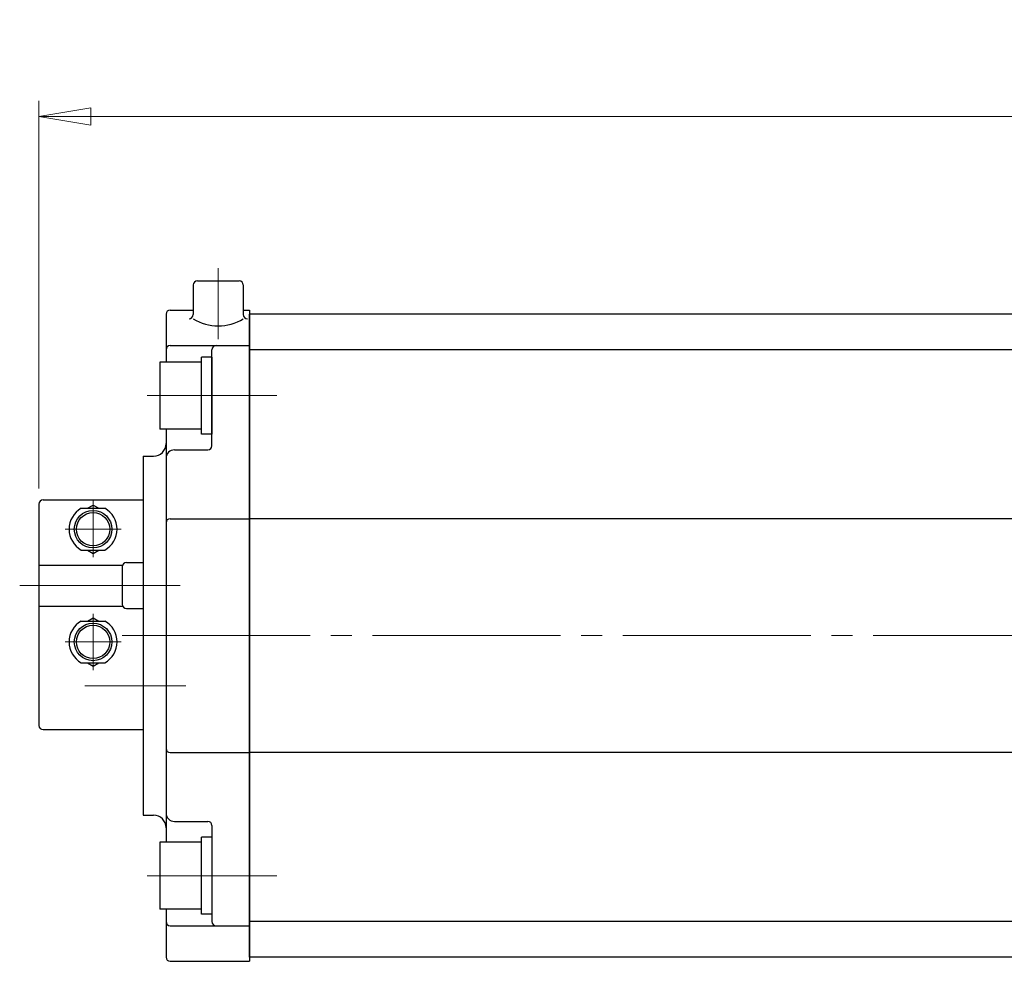
# Model space of a CAD drawing. Extents: x 5904 to 7085, y -291 to 745.
# Drawn here: x 5904 to 6140, y 520 to 745 of the extents above; entities that cross this region are included whole.
import ezdxf

# ---------------------------------------------------------------- set-up
doc = ezdxf.new("R2010")
doc.units = 0
doc.header["$LTSCALE"] = 5
doc.header["$MEASUREMENT"] = 0
doc.linetypes.add('CENTER', pattern=[12, 9, -1, 1, -1])
doc.layers.get('0').update_dxf_attribs({"linetype": 'CONTINUOUS'})
doc.layers.get('Defpoints').update_dxf_attribs({"linetype": 'CONTINUOUS'})
doc.layers.add('BODY', color=7, linetype='CONTINUOUS')
doc.layers.add('SC', color=163, linetype='CONTINUOUS')
doc.layers.add('CYLINDER', color=7, linetype='CONTINUOUS', lineweight=25)
doc.layers.add('scale', color=6, linetype='CONTINUOUS', lineweight=13)
doc.styles.get("Standard").update_dxf_attribs({"font": 'simplex.shx', "bigfont": 'BIGFONT.shx'})
doc.dimstyles.new('STD 1', dxfattribs={"dimscale": 5, "dimtxt": 3, "dimasz": 2.5, "dimexe": 0.75, "dimexo": 0.75, "dimgap": 0.75, "dimtad": 1, "dimdsep": 46, "dimtxsty": 'STANDARD', "dimblk": 'CLOSED', "dimcen": 2.5, "dimclrd": 6, "dimclre": 6, "dimclrt": 2, "dimadec": 0, "dimazin": 2, "dimtfac": 1, "dimtmove": 0, "dimatfit": 3, "dimldrblk": 'CLOSED', "dimfxl": 1, "dimlwd": 13, "dimlwe": 13, "dimarcsym": 0})

# ---------------------------------------------------------------- blocks, each defined once
blk = doc.blocks.new('_Closed')
at = {"color": 0, "linetype": 'ByBlock', "lineweight": -2}
for p, q in [((-1, 0.167), (0, 0)), ((-1, 0.167), (-1, -0.167)), ((0, 0), (-1, -0.167)), ((0, 0), (-1, 0))]:
    blk.add_line(p, q, dxfattribs=at)
blk = doc.blocks.new('*D12')
at = {"layer": 'Defpoints', "color": 0}
for p in [(5908.77, 722.2), (5908.77, 629.37), (6631.27, 605.87)]:
    blk.add_point(p, dxfattribs=at)
at = {"layer": 'scale', "color": 6, "lineweight": 13}
for p, q in [((5908.77, 633.12), (5908.77, 725.95)), ((6631.27, 609.62), (6631.27, 725.95)), ((6618.77, 722.2), (5921.27, 722.2))]:
    blk.add_line(p, q, dxfattribs=at)
at = {"layer": 'scale', "color": 6, "lineweight": 13, "xscale": 12.5, "yscale": 12.5, "zscale": 12.5, "rotation": 180}
blk.add_blockref('_Closed', (5908.77, 722.2), dxfattribs=at)
at = {"layer": 'scale', "color": 6, "lineweight": 13, "xscale": 12.5, "yscale": 12.5, "zscale": 12.5}
blk.add_blockref('_Closed', (6631.27, 722.2), dxfattribs=at)
at = {"layer": 'scale', "color": 2, "insert": (6270.02, 733.45), "char_height": 15, "attachment_point": 5}
blk.add_mtext('722.5（概略）', dxfattribs=at)

msp = doc.modelspace()

# ---------------------------------------------------------------- linework, layer by layer
at = {"layer": 'BODY', "color": 2, "linetype": 'CENTER', "lineweight": 13}
msp.add_line((5928.774, 597.866), (6636.274, 597.866), dxfattribs=at)
at = {"layer": 'CYLINDER', "color": 2, "linetype": 'CENTER', "lineweight": 13}
for p, q in [((5951.774, 685.866), (5951.774, 668.866)), ((5934.774, 655.366), (5965.779, 655.366)), ((5934.774, 540.366), (5965.779, 540.366))]:
    msp.add_line(p, q, dxfattribs=at)
at = {"layer": 'CYLINDER'}
for p, q in [((5946.774, 682.866), (5956.774, 682.866)), ((5945.774, 681.866), (5945.774, 674.761)), ((5957.774, 681.866), (5957.774, 674.761)), ((5940.274, 675.866), (5945.774, 675.866)), ((5957.774, 675.866), (5959.274, 675.866)), ((5959.274, 675.866), (5959.274, 519.866)), ((5939.274, 674.866), (5939.274, 663.366)), ((5959.274, 520.866), (5959.274, 674.866)), ((6577.274, 674.866), (5959.274, 674.866)), ((5940.274, 667.366), (5959.274, 667.366)), ((5950.274, 643.366), (5950.274, 666.366)), ((6577.274, 666.366), (5959.274, 666.366)), ((5947.776, 663.366), (5937.776, 663.366)), ((5937.776, 663.366), (5937.776, 647.366)), ((5950.276, 664.566), (5947.776, 664.566)), ((5947.776, 646.166), (5947.776, 664.566)), ((5950.276, 664.566), (5950.276, 646.166)), ((5947.776, 647.366), (5937.776, 647.366)), ((5939.274, 647.366), (5939.274, 548.366)), ((5950.276, 646.166), (5947.776, 646.166)), ((5941.274, 642.366), (5949.274, 642.366)), ((5933.774, 640.866), (5933.774, 554.866)), ((5933.774, 640.866), (5936.274, 640.866)), ((5940.274, 625.866), (5959.274, 625.866)), ((6577.274, 625.866), (5959.274, 625.866)), ((5940.274, 569.866), (5959.274, 569.866)), ((6577.274, 569.866), (5959.274, 569.866)), ((5933.774, 554.866), (5936.274, 554.866)), ((5941.274, 553.366), (5949.274, 553.366)), ((5950.274, 552.366), (5950.274, 529.366)), ((5947.776, 548.366), (5937.776, 548.366)), ((5937.776, 548.366), (5937.776, 532.366)), ((5950.276, 549.566), (5947.776, 549.566)), ((5947.776, 531.166), (5947.776, 549.566)), ((5950.276, 549.566), (5950.276, 531.166)), ((5947.776, 532.366), (5937.776, 532.366)), ((5939.274, 532.366), (5939.274, 520.866)), ((5950.276, 531.166), (5947.776, 531.166)), ((6577.274, 529.366), (5959.274, 529.366)), ((5940.274, 528.366), (5959.274, 528.366)), ((5940.274, 519.866), (5959.274, 519.866)), ((6577.274, 520.866), (5959.274, 520.866))]:
    msp.add_line(p, q, dxfattribs=at)
for centre, radius, start, end in [((5946.774, 681.866), 1, 90, 180), ((5956.774, 681.866), 1, 0, 90), ((5940.274, 674.866), 1, 90, 180), ((5944.774, 674.761), 1, 270, 0), ((5951.774, 683.644), 11.562, 238.73742, 301.26258), ((5958.774, 674.761), 1, 180, 270), ((5940.274, 666.366), 1, 90, 180), ((5951.274, 666.366), 1, 90, 180), ((5936.274, 643.866), 3, 270, 0), ((5941.274, 640.366), 2, 90, 180), ((5949.274, 643.366), 1, 270, 0), ((5940.274, 624.866), 1, 90, 180), ((5940.274, 570.866), 1, 180, 270), ((5936.274, 551.866), 3, 0, 90), ((5941.274, 555.366), 2, 180, 270), ((5949.274, 552.366), 1, 0, 90), ((5940.274, 529.366), 1, 180, 270), ((5951.274, 529.366), 1, 180, 270), ((5940.274, 520.866), 1, 180, 270)]:
    msp.add_arc(centre, radius, start, end, dxfattribs=at)
at = {"layer": 'SC'}
for p, q in [((5909.774, 630.366), (5933.774, 630.366)), ((5908.774, 629.366), (5908.774, 576.366)), ((5918.934, 628.366), (5924.614, 628.366)), ((5920.434, 628.366), (5921.774, 629.136)), ((5921.774, 629.136), (5923.114, 628.366)), ((5918.934, 618.366), (5924.614, 618.366)), ((5920.434, 618.366), (5921.774, 617.586)), ((5921.774, 617.586), (5923.114, 618.366)), ((5908.774, 614.766), (5928.864, 614.766)), ((5928.774, 614.366), (5928.774, 605.366)), ((5929.774, 615.366), (5933.774, 615.366)), ((5908.774, 604.966), (5928.864, 604.966)), ((5929.774, 604.366), (5933.774, 604.366)), ((5920.434, 601.366), (5921.774, 602.136)), ((5921.774, 602.136), (5923.114, 601.366)), ((5918.934, 601.366), (5924.614, 601.366)), ((5918.934, 591.366), (5924.614, 591.366)), ((5920.434, 591.366), (5921.774, 590.586)), ((5921.774, 590.586), (5923.114, 591.366)), ((5909.774, 575.366), (5933.774, 575.366))]:
    msp.add_line(p, q, dxfattribs=at)
at = {"layer": 'SC', "color": 2, "linetype": 'CENTER', "lineweight": 13}
for p, q in [((5921.774, 630.366), (5921.774, 616.639)), ((5915.046, 623.366), (5928.501, 623.366)), ((5904.184, 609.866), (5942.612, 609.866)), ((5921.774, 589.639), (5921.774, 603.094)), ((5915.046, 596.366), (5928.501, 596.366)), ((5944.03, 585.866), (5919.784, 585.866))]:
    msp.add_line(p, q, dxfattribs=at)
at = {"layer": 'SC'}
for centre, radius in [((5921.774, 623.366), 4.5), ((5921.774, 623.366), 4), ((5921.774, 596.366), 4.5), ((5921.774, 596.366), 4)]:
    msp.add_circle(centre, radius, dxfattribs=at)
for centre, radius, start, end in [((5909.774, 629.366), 1, 90, 180), ((5921.774, 623.366), 5.75, 119.59, 240.41), ((5921.774, 623.366), 5.75, 299.59, 60.41), ((5929.774, 614.366), 1, 90, 180), ((5929.774, 605.366), 1, 180, 270), ((5921.774, 596.366), 5.75, 119.59, 240.41), ((5921.774, 596.366), 5.75, 299.59, 60.41), ((5909.774, 576.366), 1, 180, 270)]:
    msp.add_arc(centre, radius, start, end, dxfattribs=at)

# ---------------------------------------------------------------- dimensions: what is measured, and where the dimension line sits
at = {"layer": 'scale'}
dim = msp.add_linear_dim(base=(5908.774, 722.197), p1=(6631.274, 605.866), p2=(5908.774, 629.366), text='<>（概略）', dimstyle='STD 1', dxfattribs=at)
dim.commit()
dim.dimension.update_dxf_attribs({"geometry": '*D12', "text_midpoint": (6270.024, 733.447)})

doc.saveas('drawing.dxf')
